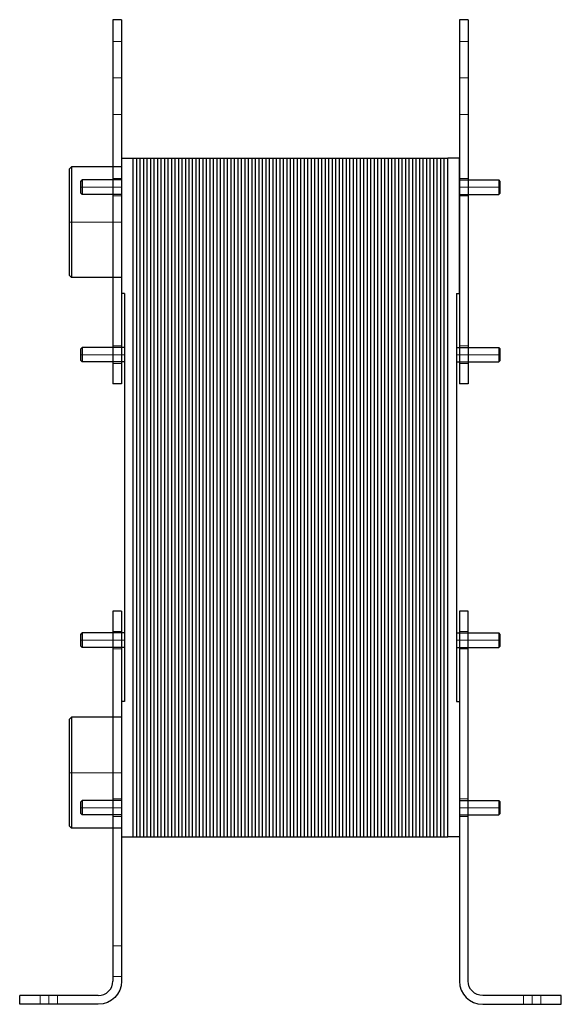
# Model space of a CAD drawing. Extents: x -72 to 300, y -115 to 561.
import ezdxf

# ---------------------------------------------------------------- set-up
doc = ezdxf.new("R2010")
doc.units = 0
doc.header["$LTSCALE"] = 100
doc.linetypes.add('DASHDOT', pattern=[1, 0.5, -0.25, 0, -0.25])
doc.linetypes.add('HIDDEN', pattern=[0.375, 0.25, -0.125])
doc.layers.get('0').update_dxf_attribs({"color": 9})
doc.layers.add('CP_AXIS', color=143, linetype='DASHDOT', lineweight=18)
doc.layers.add('CP_HIDDE', color=203, linetype='HIDDEN', lineweight=18)

msp = doc.modelspace()

# ---------------------------------------------------------------- linework, layer by layer
at = {"color": 9, "extrusion": (0, 1, 0)}
for p, q in [((-8, 561), (-8, 311)), ((-2, 561), (-8, 561)), ((-2, 561), (-2, 311)), ((230, 561, -73), (230, 311, -73)), ((236, 561, -73), (230, 561, -73)), ((236, 561, -73), (236, 311, -73)), ((-2, 466), (6, 466)), ((6, 0), (6, 466)), ((222, 0, -36.5), (222, 466, -36.5)), ((230, 466, -36.5), (222, 466, -36.5)), ((230, 373, -36.5), (230, 466, -36.5)), ((-30, 450), (-29, 451)), ((-30, 442), (-30, 450)), ((-29, 451), (-29, 441)), ((-2, 451), (-29, 451)), ((230, 451, -36.5), (257, 451, -36.5)), ((257, 451, -36.5), (257, 441, -36.5)), ((258, 450, -36.5), (257, 451, -36.5)), ((258, 442, -36.5), (258, 450, -36.5)), ((-30, 442), (-29, 441)), ((-2, 441), (-29, 441)), ((230, 441, -36.5), (257, 441, -36.5)), ((258, 442, -36.5), (257, 441, -36.5)), ((0, 373), (-2, 373)), ((0, 373), (0, 93)), ((228, 373, -36.5), (230, 373, -36.5)), ((228, 373, -36.5), (228, 93, -36.5)), ((-30, 335), (-29, 336)), ((-30, 327), (-30, 335)), ((-29, 336), (-29, 326)), ((0, 336), (-29, 336)), ((228, 336, -36.5), (257, 336, -36.5)), ((257, 336, -36.5), (257, 326, -36.5)), ((258, 335, -36.5), (257, 336, -36.5)), ((258, 327, -36.5), (258, 335, -36.5)), ((-30, 327), (-29, 326)), ((0, 326), (-29, 326)), ((228, 326, -36.5), (257, 326, -36.5)), ((258, 327, -36.5), (257, 326, -36.5)), ((-2, 311), (-8, 311)), ((236, 311, -73), (230, 311, -73)), ((-8, 155), (-8, -99)), ((-2, 155), (-8, 155)), ((-2, 155), (-2, -99)), ((236, 155, -73), (230, 155, -73)), ((230, 155, -73), (230, -99, -73)), ((236, -99, -73), (236, 155, -73)), ((-30, 139), (-29, 140)), ((-30, 131), (-30, 139)), ((-29, 140), (-29, 130)), ((0, 140), (-29, 140)), ((228, 140, -36.5), (257, 140, -36.5)), ((257, 140, -36.5), (257, 130, -36.5)), ((258, 139, -36.5), (257, 140, -36.5)), ((258, 131, -36.5), (258, 139, -36.5)), ((-30, 131), (-29, 130)), ((0, 130), (-29, 130)), ((228, 130, -36.5), (257, 130, -36.5)), ((258, 131, -36.5), (257, 130, -36.5)), ((0, 93), (-2, 93)), ((228, 93, -36.5), (230, 93, -36.5)), ((230, 93, -36.5), (230, 0, -36.5)), ((-30, 24), (-29, 25)), ((-30, 16), (-30, 24)), ((-29, 25), (-29, 15)), ((-2, 25), (-29, 25)), ((230, 25, -36.5), (257, 25, -36.5)), ((257, 25, -36.5), (257, 15, -36.5)), ((258, 24, -36.5), (257, 25, -36.5)), ((258, 16, -36.5), (258, 24, -36.5)), ((-30, 16), (-29, 15)), ((-2, 15), (-29, 15)), ((230, 15, -36.5), (257, 15, -36.5)), ((258, 16, -36.5), (257, 15, -36.5)), ((-2, 0), (6, 0)), ((230, 0, -36.5), (222, 0, -36.5)), ((-18, -109), (-72, -109)), ((-72, -115), (-72, -109)), ((300, -109, -73), (246, -109, -73)), ((300, -115, -73), (300, -109, -73)), ((-18, -115), (-72, -115)), ((246, -115, -73), (300, -115, -73))]:
    msp.add_line(p, q, dxfattribs=at)
at = {"color": 9}
for p, q in [((-38, 458.45), (-36.4, 460.05)), ((-2, 460.05), (-36.4, 460.05)), ((-36.4, 460.05), (-36.4, 383.95)), ((-2, 460.05), (-2, 383.95)), ((6, 0), (6, 466)), ((6, 466), (30, 466)), ((8.4, 0), (8.4, 466)), ((10.8, 0), (10.8, 466)), ((13.2, 0), (13.2, 466)), ((15.6, 0), (15.6, 466)), ((18, 0), (18, 466)), ((20.4, 0), (20.4, 466)), ((22.8, 0), (22.8, 466)), ((25.2, 0), (25.2, 466)), ((27.6, 0), (27.6, 466)), ((30, 0), (30, 466)), ((30, 0), (30, 466)), ((30, 466), (54, 466)), ((32.4, 0), (32.4, 466)), ((34.8, 0), (34.8, 466)), ((37.2, 0), (37.2, 466)), ((39.6, 0), (39.6, 466)), ((42, 0), (42, 466)), ((44.4, 0), (44.4, 466)), ((46.8, 0), (46.8, 466)), ((49.2, 0), (49.2, 466)), ((51.6, 0), (51.6, 466)), ((54, 0), (54, 466)), ((54, 0), (54, 466)), ((54, 466), (78, 466)), ((56.4, 0), (56.4, 466)), ((58.8, 0), (58.8, 466)), ((61.2, 0), (61.2, 466)), ((63.6, 0), (63.6, 466)), ((66, 0), (66, 466)), ((68.4, 0), (68.4, 466)), ((70.8, 0), (70.8, 466)), ((73.2, 0), (73.2, 466)), ((75.6, 0), (75.6, 466)), ((78, 0), (78, 466)), ((78, 0), (78, 466)), ((78, 466), (102, 466)), ((80.4, 0), (80.4, 466)), ((82.8, 0), (82.8, 466)), ((85.2, 0), (85.2, 466)), ((87.6, 0), (87.6, 466)), ((90, 0), (90, 466)), ((92.4, 0), (92.4, 466)), ((94.8, 0), (94.8, 466)), ((97.2, 0), (97.2, 466)), ((99.6, 0), (99.6, 466)), ((102, 0), (102, 466)), ((102, 0), (102, 466)), ((102, 466), (126, 466)), ((104.4, 0), (104.4, 466)), ((106.8, 0), (106.8, 466)), ((109.2, 0), (109.2, 466)), ((111.6, 0), (111.6, 466)), ((114, 0), (114, 466)), ((116.4, 0), (116.4, 466)), ((118.8, 0), (118.8, 466)), ((121.2, 0), (121.2, 466)), ((123.6, 0), (123.6, 466)), ((126, 0), (126, 466)), ((126, 0), (126, 466)), ((126, 466), (150, 466)), ((128.4, 0), (128.4, 466)), ((130.8, 0), (130.8, 466)), ((133.2, 0), (133.2, 466)), ((135.6, 0), (135.6, 466)), ((138, 0), (138, 466)), ((140.4, 0), (140.4, 466)), ((142.8, 0), (142.8, 466)), ((145.2, 0), (145.2, 466)), ((147.6, 0), (147.6, 466)), ((150, 0), (150, 466)), ((150, 0), (150, 466)), ((150, 466), (174, 466)), ((152.4, 0), (152.4, 466)), ((154.8, 0), (154.8, 466)), ((157.2, 0), (157.2, 466)), ((159.6, 0), (159.6, 466)), ((162, 0), (162, 466)), ((164.4, 0), (164.4, 466)), ((166.8, 0), (166.8, 466)), ((169.2, 0), (169.2, 466)), ((171.6, 0), (171.6, 466)), ((174, 0), (174, 466)), ((174, 0), (174, 466)), ((174, 466), (198, 466)), ((176.4, 0), (176.4, 466)), ((178.8, 0), (178.8, 466)), ((181.2, 0), (181.2, 466)), ((183.6, 0), (183.6, 466)), ((186, 0), (186, 466)), ((188.4, 0), (188.4, 466)), ((190.8, 0), (190.8, 466)), ((193.2, 0), (193.2, 466)), ((195.6, 0), (195.6, 466)), ((198, 0), (198, 466)), ((198, 0), (198, 466)), ((198, 466), (222, 466)), ((200.4, 0), (200.4, 466)), ((202.8, 0), (202.8, 466)), ((205.2, 0), (205.2, 466)), ((207.6, 0), (207.6, 466)), ((210, 0), (210, 466)), ((212.4, 0), (212.4, 466)), ((214.8, 0), (214.8, 466)), ((217.2, 0), (217.2, 466)), ((219.6, 0), (219.6, 466)), ((222, 0), (222, 466)), ((-38, 458.45), (-38, 385.55)), ((-38, 385.55), (-36.4, 383.95)), ((-2, 383.95), (-36.4, 383.95)), ((-38, 80.45), (-36.4, 82.05)), ((-2, 82.05), (-36.4, 82.05)), ((-36.4, 82.05), (-36.4, 5.95)), ((-2, 82.05), (-2, 5.95)), ((-38, 80.45), (-38, 7.55)), ((-38, 7.55), (-36.4, 5.95)), ((-2, 5.95), (-36.4, 5.95)), ((6, 0), (30, 0)), ((30, 0), (54, 0)), ((54, 0), (78, 0)), ((78, 0), (102, 0)), ((102, 0), (126, 0)), ((126, 0), (150, 0)), ((150, 0), (174, 0)), ((174, 0), (198, 0)), ((198, 0), (222, 0))]:
    msp.add_line(p, q, dxfattribs=at)
at = {"color": 9, "extrusion": (0, 0, -1)}
for centre, radius, start, end in [((18, -99), 16, 180, 270), ((-246, -99, 73), 10, 270, 0)]:
    msp.add_arc(centre, radius, start, end, dxfattribs=at)
at = {"color": 9}
for centre, radius, start, end in [((-18, -99), 10, 270, 0), ((246, -99, -73), 16, 180, 270)]:
    msp.add_arc(centre, radius, start, end, dxfattribs=at)
at = {"layer": 'CP_AXIS'}
for p, q in [((-8, 521), (-2, 521)), ((230, 521, -36.5), (236, 521, -36.5)), ((-30, 446), (-2, 446)), ((258, 446, -36.5), (230, 446, -36.5)), ((-2, 422), (-38, 422)), ((-30, 331), (0, 331)), ((258, 331, -36.5), (228, 331, -36.5)), ((-30, 135), (0, 135)), ((258, 135, -36.5), (228, 135, -36.5)), ((-2, 44), (-38, 44)), ((-30, 20), (-2, 20)), ((258, 20, -36.5), (230, 20, -36.5)), ((-52, -115), (-52, -109)), ((280, -115, -36.5), (280, -109, -36.5))]:
    msp.add_line(p, q, dxfattribs=at)
at = {"layer": 'CP_HIDDE', "extrusion": (0, 1, 0)}
for p, q in [((-8, 546), (-2, 546)), ((230, 546, -73), (236, 546, -73)), ((-8, 496), (-2, 496)), ((230, 496, -73), (236, 496, -73)), ((-8, 452), (-2, 452)), ((230, 452, -73), (236, 452, -73)), ((-8, 440), (-2, 440)), ((230, 440, -73), (236, 440, -73)), ((-8, 337), (-2, 337)), ((230, 337, -73), (236, 337, -73)), ((-8, 325), (-2, 325)), ((230, 325, -73), (236, 325, -73)), ((-8, 141), (-2, 141)), ((230, 141, -73), (236, 141, -73)), ((-8, 129), (-2, 129)), ((230, 129, -73), (236, 129, -73)), ((-8, 26), (-2, 26)), ((230, 26, -73), (236, 26, -73)), ((-8, 14), (-2, 14)), ((230, 14, -73), (236, 14, -73)), ((-2, -74.76), (-8, -74.76)), ((-2, -96), (-8, -96)), ((-58, -115), (-58, -109)), ((-46, -115), (-46, -109)), ((274, -115, -73), (274, -109, -73)), ((286, -115, -73), (286, -109, -73))]:
    msp.add_line(p, q, dxfattribs=at)

doc.saveas('drawing.dxf')
